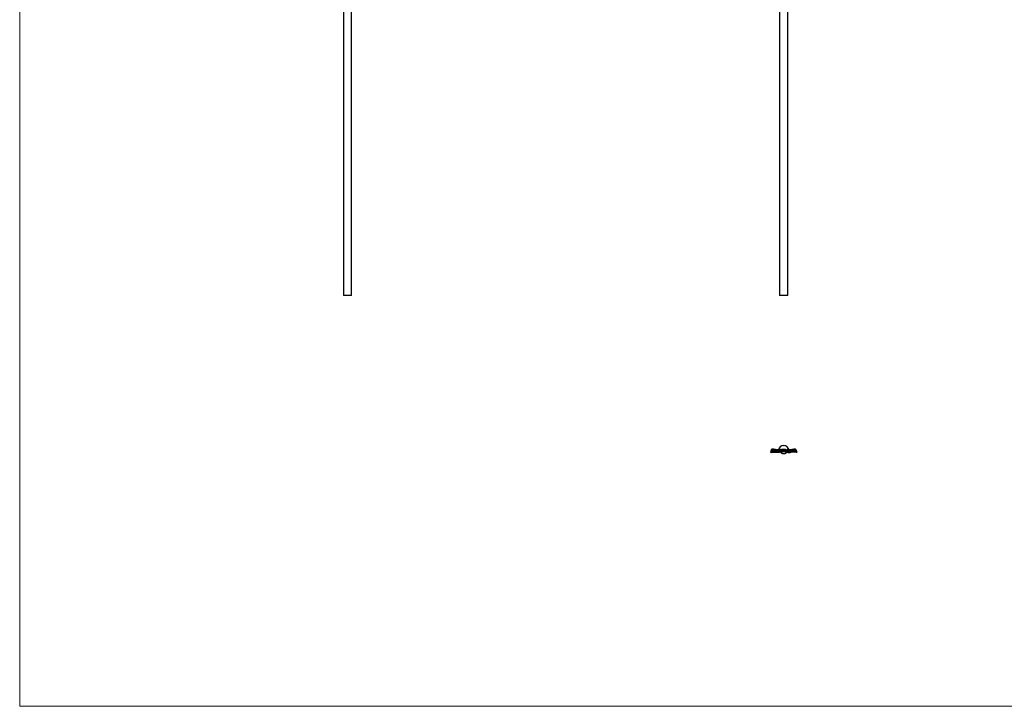
# Model space of a CAD drawing. Units: millimetres. Extents: x 50 to 2920, y 50 to 2050.
# Drawn here: x 50 to 1485, y 50 to 1050 of the extents above; entities that cross this region are included whole.
import ezdxf

# ---------------------------------------------------------------- set-up
doc = ezdxf.new("R2010")
doc.units = ezdxf.units.MM
doc.header["$LTSCALE"] = 10

msp = doc.modelspace()

# ---------------------------------------------------------------- linework, layer by layer
at = {"color": 7, "linetype": 'Continuous', "lineweight": 18}
for p, q in [((50, 2050), (50, 50)), ((50, 50), (2920, 50))]:
    msp.add_line(p, q, dxfattribs=at)
at = {"color": 7, "linetype": 'Continuous', "lineweight": 25}
for p, q in [((521.8, 1647.6), (521.8, 648.1)), ((533.8, 648.1), (533.8, 1647.6)), ((1157.5, 1647.8), (1157.5, 648.1)), ((1169.5, 648.1), (1169.5, 1647.8)), ((533.8, 648.1), (521.8, 648.1)), ((1163.5, 648.1), (1157.5, 648.1)), ((1169.5, 648.1), (1163.5, 648.1)), ((1144.5, 421.1), (1144.5, 420.2)), ((1145, 419.7), (1153, 419.9)), ((1155.6, 423.4), (1148, 424.6)), ((1148, 424.6), (1148, 424.6)), ((1148, 424.5), (1148.5, 424.4)), ((1155.7, 423.6), (1155.8, 423.8)), ((1155.7, 423.6), (1155.7, 423.6)), ((1163, 429.6), (1164, 429.6)), ((1171.2, 423.8), (1171.3, 423.6)), ((1171.3, 423.6), (1171.3, 423.6)), ((1179, 424.6), (1171.4, 423.4)), ((1182, 419.7), (1174, 419.9)), ((1178.4, 424.3), (1179.1, 424.6)), ((1179.4, 422.7), (1179.2, 422.6)), ((1181.8, 422.8), (1181.8, 422.9)), ((1182.5, 420.2), (1182.5, 421.1))]:
    msp.add_line(p, q, dxfattribs=at)
at = {"color": 8, "linetype": 'Continuous', "lineweight": 25}
for p, q in [((1145.8, 421.5), (1150.4, 421.1)), ((1176.6, 421.1), (1181.2, 421.5))]:
    msp.add_line(p, q, dxfattribs=at)
at = {"color": 7, "linetype": 'Continuous', "lineweight": 25, "flags": 128}
for points in [[(1145.1, 422.8), (1145.1, 422.7), (1145.1, 422.6)], [(1158.4, 423), (1158.4, 423), (1158.4, 423), (1158.4, 423), (1158.4, 422.9), (1158.4, 422.8), (1158.4, 422.8), (1158.5, 422.7), (1158.5, 422.6)], [(1168.6, 423), (1168.6, 423), (1168.6, 423), (1168.6, 423), (1168.6, 422.9), (1168.6, 422.8), (1168.6, 422.8), (1168.5, 422.7), (1168.5, 422.6)]]:
    msp.add_lwpolyline(points, dxfattribs=at)
at = {"color": 8, "linetype": 'Continuous', "lineweight": 25, "flags": 128}
for points in [[(1158.9, 423.3), (1159.1, 423.5), (1159.3, 423.8)], [(1167.7, 423.8), (1167.9, 423.5), (1168.1, 423.3)]]:
    msp.add_lwpolyline(points, dxfattribs=at)
at = {"color": 7, "linetype": 'Continuous', "lineweight": 25}
for centre, radius, start, end in [((1145.8, 422), 0.566, 195.6676, 271.12), ((1149.9, 421.7), 0.219, 231.7793, 271.9856), ((1150.8, 422.3), 0.712, 98.0988, 155.775), ((1163.5, 421.7), 8, 90, 166.3816), ((1160, 422.4), 1.06, 207.9099, 238.9149), ((1163.5, 421.7), 8, 13.5451, 90), ((1167, 422.4), 1.06, 301.0851, 332.0901), ((1176.3, 422.3), 0.712, 24.225, 81.9012), ((1177.1, 421.7), 0.218, 267.9919, 308.6893), ((1181.2, 422), 0.566, 268.88, 344.3324), ((1181.5, 422.7), 0.332, 349.5532, 18.5648)]:
    msp.add_arc(centre, radius, start, end, dxfattribs=at)
at = {"color": 8, "linetype": 'Continuous', "lineweight": 25}
for centre, start, end in [((1150, 421.7), 145.7642, 221.226), ((1177, 421.7), 319.1891, 34.1858)]:
    msp.add_arc(centre, 0.3, start, end, dxfattribs=at)
at = {"color": 7, "linetype": 'Continuous', "lineweight": 25}
for points, knots in [([(1145.1, 422.6), (1145, 422.1), (1144.8, 421.8), (1144.6, 421.3), (1144.5, 421.1), (1144.5, 421.1)], [0, 0, 0, 0, 0.5, 0.5, 1, 1, 1, 1]), ([(1144.5, 420.2), (1144.5, 420.2), (1144.6, 420.4), (1144.9, 420.9), (1145.1, 421.3), (1145.3, 421.9)], [0, 0, 0, 0, 0.5, 0.5, 1, 1, 1, 1]), ([(1144.7, 421.5), (1144.6, 421.4), (1144.6, 421.4), (1144.5, 421.3), (1144.5, 421.2), (1144.5, 421.1), (1144.5, 421.1)], [0, 0, 0, 0, 0.310171, 0.729046, 0.931731, 1, 1, 1, 1]), ([(1145, 419.7), (1144.9, 419.7), (1144.7, 419.8), (1144.6, 420), (1144.5, 420.1), (1144.5, 420.2)], [0, 0, 0, 0, 0.5, 0.5, 1, 1, 1, 1]), ([(1145.8, 421.5), (1145.6, 420.9), (1145.4, 420.5), (1145.1, 419.9), (1145, 419.7), (1145, 419.7)], [0, 0, 0, 0, 0.5, 0.5, 1, 1, 1, 1]), ([(1150.1, 422.6), (1149.6, 423.1), (1149, 423.5), (1148.3, 423.9), (1148, 424), (1147.5, 424.1), (1147.3, 424.2), (1146.9, 424.2), (1146.8, 424.1), (1146.6, 424.1), (1146.5, 424.1), (1146.2, 424), (1146.1, 423.9), (1145.8, 423.7), (1145.7, 423.6), (1145.6, 423.5), (1145.5, 423.4), (1145.3, 423.1), (1145.2, 422.9), (1145.1, 422.6)], [0, 0, 0, 0, 0.25, 0.25, 0.375, 0.375, 0.5, 0.5, 0.5625, 0.5625, 0.625, 0.625, 0.75, 0.75, 0.8125, 0.8125, 0.875, 0.875, 1, 1, 1, 1]), ([(1148.5, 424.4), (1148.3, 424.5), (1147.8, 424.7), (1147.1, 424.7), (1146.3, 424.4), (1145.7, 423.8), (1145.3, 423.3), (1145.2, 422.8), (1145.2, 422.7)], [0, 0, 0, 0, 0.123213, 0.318582, 0.527705, 0.729772, 0.93507, 1, 1, 1, 1]), ([(1145.3, 421.9), (1145.5, 422.3), (1145.7, 422.7), (1146.2, 423), (1146.3, 423.1), (1146.7, 423.2), (1146.8, 423.2), (1147.1, 423.2), (1147.3, 423.2), (1147.5, 423.2), (1147.6, 423.2), (1147.9, 423.1), (1148.1, 423), (1148.6, 422.8), (1148.8, 422.6), (1149.3, 422.3), (1149.5, 422.1), (1149.7, 421.9)], [0, 0, 0, 0, 0.25, 0.25, 0.375, 0.375, 0.5, 0.5, 0.5625, 0.5625, 0.625, 0.625, 0.75, 0.75, 0.875, 0.875, 1, 1, 1, 1]), ([(1147.7, 422.7), (1147.8, 422.7), (1148, 422.7), (1148.6, 422.4), (1149.3, 422), (1149.7, 421.6), (1149.8, 421.5)], [0, 0, 0, 0, 0.112793, 0.486385, 0.859363, 1, 1, 1, 1]), ([(1149.7, 421.9), (1150.3, 421.3), (1150.9, 420.9), (1152, 420.5), (1152.4, 420.4), (1153.2, 420.3), (1153.6, 420.2), (1154, 420.2)], [0, 0, 0, 0, 0.5, 0.5, 0.75, 0.75, 1, 1, 1, 1]), ([(1154.3, 419.7), (1153.8, 419.7), (1153.4, 419.8), (1152.6, 419.9), (1152.2, 420), (1151.1, 420.5), (1150.5, 420.9), (1149.9, 421.5)], [0, 0, 0, 0, 0.25, 0.25, 0.5, 0.5, 1, 1, 1, 1]), ([(1154, 421.1), (1153.6, 421.1), (1153.3, 421.2), (1152.5, 421.3), (1152.2, 421.4), (1151.2, 421.8), (1150.6, 422.1), (1150.1, 422.6)], [0, 0, 0, 0, 0.25, 0.25, 0.5, 0.5, 1, 1, 1, 1]), ([(1150.7, 423), (1151.1, 422.6), (1151.7, 422.2), (1152.6, 421.9), (1152.9, 421.8), (1153.6, 421.7), (1153.9, 421.6), (1154.3, 421.6)], [0, 0, 0, 0, 0.5, 0.5, 0.75, 0.75, 1, 1, 1, 1]), ([(1158.5, 422.6), (1157.8, 422.1), (1157.1, 421.8), (1155.5, 421.3), (1154.8, 421.1), (1154, 421.1)], [0, 0, 0, 0, 0.5, 0.5, 1, 1, 1, 1]), ([(1154, 420.2), (1154.8, 420.2), (1155.7, 420.4), (1157.4, 420.9), (1158.3, 421.3), (1159, 421.9)], [0, 0, 0, 0, 0.5, 0.5, 1, 1, 1, 1]), ([(1154.3, 421.6), (1154.2, 421.6), (1154.1, 421.6), (1154, 421.4), (1154, 421.2), (1154, 421.1)], [0, 0, 0, 0, 0.5, 0.5, 1, 1, 1, 1]), ([(1154.3, 419.7), (1154.2, 419.7), (1154.1, 419.8), (1154, 420), (1154, 420.1), (1154, 420.2)], [0, 0, 0, 0, 0.5, 0.5, 1, 1, 1, 1]), ([(1154.3, 421.6), (1154.9, 421.6), (1155.7, 421.7), (1157.1, 422.2), (1157.7, 422.6), (1158.4, 423)], [0, 0, 0, 0, 0.5, 0.5, 1, 1, 1, 1]), ([(1159.4, 421.5), (1158.6, 420.9), (1157.8, 420.5), (1156, 419.9), (1155.1, 419.7), (1154.3, 419.7)], [0, 0, 0, 0, 0.5, 0.5, 1, 1, 1, 1]), ([(1159.5, 420.1), (1158.6, 420), (1157.8, 419.9), (1156, 419.8), (1155.1, 419.7), (1154.3, 419.7)], [0, 0, 0, 0, 0.5, 0.5, 1, 1, 1, 1]), ([(1155.8, 423.8), (1155.9, 424.1), (1156.1, 424.3), (1156.4, 424.5), (1156.5, 424.6), (1156.8, 424.6), (1156.9, 424.7), (1157.2, 424.7), (1157.4, 424.6), (1157.7, 424.6), (1157.9, 424.5), (1158.5, 424.3), (1158.9, 424.1), (1159.3, 423.8)], [0, 0, 0, 0, 0.25, 0.25, 0.375, 0.375, 0.5, 0.5, 0.625, 0.625, 0.75, 0.75, 1, 1, 1, 1]), ([(1158.4, 423), (1158.8, 423.3), (1159.1, 423.5), (1159.8, 423.8), (1160, 423.9), (1160.4, 424.1), (1160.6, 424.2), (1161.2, 424.4), (1161.7, 424.5), (1162.4, 424.6), (1162.6, 424.6), (1163.1, 424.6), (1163.3, 424.7), (1164, 424.7), (1164.4, 424.6), (1165.3, 424.5), (1165.8, 424.4), (1167.1, 423.9), (1167.9, 423.5), (1168.6, 423)], [0, 0, 0, 0, 0.125, 0.125, 0.1875, 0.1875, 0.25, 0.25, 0.375, 0.375, 0.4375, 0.4375, 0.5, 0.5, 0.625, 0.625, 0.75, 0.75, 1, 1, 1, 1]), ([(1168.5, 422.6), (1167.8, 423.1), (1167, 423.5), (1165.7, 423.9), (1165.3, 424), (1164.4, 424.1), (1164, 424.2), (1163.3, 424.2), (1163.1, 424.1), (1162.6, 424.1), (1162.4, 424.1), (1161.7, 424), (1161.3, 423.9), (1160.7, 423.7), (1160.5, 423.6), (1160.1, 423.5), (1159.9, 423.4), (1159.3, 423.1), (1158.9, 422.9), (1158.5, 422.6)], [0, 0, 0, 0, 0.25, 0.25, 0.375, 0.375, 0.5, 0.5, 0.5625, 0.5625, 0.625, 0.625, 0.75, 0.75, 0.8125, 0.8125, 0.875, 0.875, 1, 1, 1, 1]), ([(1168.2, 420), (1168.1, 419.9), (1167.8, 419.3), (1166.6, 418.5), (1164.7, 417.7), (1162.6, 417.6), (1160.7, 418.3), (1159.4, 419.2), (1158.9, 419.9), (1158.9, 420)], [0, 0, 0, 0, 0.018431, 0.205797, 0.393062, 0.580486, 0.768092, 0.956049, 1, 1, 1, 1]), ([(1159, 421.9), (1159.7, 422.3), (1160.4, 422.7), (1161.5, 423), (1161.9, 423.1), (1162.7, 423.2), (1163.1, 423.2), (1163.7, 423.2), (1163.9, 423.2), (1164.3, 423.2), (1164.5, 423.2), (1165.1, 423.1), (1165.5, 423), (1166.2, 422.8), (1166.6, 422.6), (1167.3, 422.3), (1167.6, 422.1), (1168, 421.9)], [0, 0, 0, 0, 0.25, 0.25, 0.375, 0.375, 0.5, 0.5, 0.5625, 0.5625, 0.625, 0.625, 0.75, 0.75, 0.875, 0.875, 1, 1, 1, 1]), ([(1167.6, 421.5), (1167.3, 421.7), (1167, 421.8), (1166.3, 422.2), (1166, 422.3), (1165.3, 422.5), (1165, 422.6), (1164.4, 422.7), (1164.2, 422.7), (1163.9, 422.7), (1163.7, 422.8), (1163.1, 422.8), (1162.8, 422.7), (1162.1, 422.6), (1161.7, 422.5), (1160.7, 422.2), (1160, 421.9), (1159.4, 421.5)], [0, 0, 0, 0, 0.125, 0.125, 0.25, 0.25, 0.375, 0.375, 0.4375, 0.4375, 0.5, 0.5, 0.625, 0.625, 0.75, 0.75, 1, 1, 1, 1]), ([(1159.4, 421.5), (1159.7, 421.3), (1160, 421.2), (1160.5, 421), (1160.8, 420.8), (1161.1, 420.7)], [0, 0, 0, 0, 0.5, 0.5, 1, 1, 1, 1]), ([(1161.1, 420.7), (1161.4, 420.9), (1161.8, 421), (1162.4, 421.2), (1162.6, 421.2), (1163.1, 421.3), (1163.3, 421.3), (1163.7, 421.3), (1163.9, 421.3), (1164.4, 421.2), (1164.6, 421.2), (1165.2, 421), (1165.6, 420.9), (1165.9, 420.7)], [0, 0, 0, 0, 0.25, 0.25, 0.375, 0.375, 0.5, 0.5, 0.625, 0.625, 0.75, 0.75, 1, 1, 1, 1]), ([(1165.9, 420.7), (1166.2, 420.8), (1166.5, 421), (1167, 421.2), (1167.3, 421.3), (1167.6, 421.5)], [0, 0, 0, 0, 0.5, 0.5, 1, 1, 1, 1]), ([(1167.5, 420.1), (1168.4, 420), (1169.2, 419.9), (1171, 419.8), (1171.9, 419.7), (1172.8, 419.7)], [0, 0, 0, 0, 0.5, 0.5, 1, 1, 1, 1]), ([(1172.8, 419.7), (1172.3, 419.7), (1171.9, 419.8), (1171, 419.9), (1170.6, 420), (1169.2, 420.5), (1168.4, 420.9), (1167.6, 421.5)], [0, 0, 0, 0, 0.25, 0.25, 0.5, 0.5, 1, 1, 1, 1]), ([(1167.7, 423.8), (1168.1, 424.1), (1168.5, 424.3), (1169.1, 424.5), (1169.3, 424.6), (1169.6, 424.6), (1169.8, 424.7), (1170.1, 424.7), (1170.2, 424.6), (1170.5, 424.6), (1170.6, 424.5), (1171, 424.3), (1171.1, 424.1), (1171.2, 423.8)], [0, 0, 0, 0, 0.25, 0.25, 0.375, 0.375, 0.5, 0.5, 0.625, 0.625, 0.75, 0.75, 1, 1, 1, 1]), ([(1168, 421.9), (1168.8, 421.3), (1169.6, 420.9), (1170.9, 420.5), (1171.3, 420.4), (1172.2, 420.3), (1172.6, 420.2), (1173, 420.2)], [0, 0, 0, 0, 0.5, 0.5, 0.75, 0.75, 1, 1, 1, 1]), ([(1173, 421.1), (1172.6, 421.1), (1172.2, 421.2), (1171.5, 421.3), (1171.1, 421.4), (1169.9, 421.8), (1169.2, 422.1), (1168.5, 422.6)], [0, 0, 0, 0, 0.25, 0.25, 0.5, 0.5, 1, 1, 1, 1]), ([(1168.6, 423), (1169.3, 422.6), (1169.9, 422.2), (1171, 421.9), (1171.4, 421.8), (1172.1, 421.7), (1172.4, 421.6), (1172.8, 421.6)], [0, 0, 0, 0, 0.5, 0.5, 0.75, 0.75, 1, 1, 1, 1]), ([(1171.6, 423.4), (1171.6, 423.4), (1171.6, 423.4), (1171.4, 423.4), (1171.3, 423.6), (1171.3, 423.6), (1171.3, 423.6)], [0, 0, 0, 0, 0.008343, 0.401618, 0.828851, 1, 1, 1, 1]), ([(1172.8, 421.6), (1173.5, 421.6), (1174.1, 421.7), (1175.3, 422.2), (1175.9, 422.6), (1176.4, 423)], [0, 0, 0, 0, 0.5, 0.5, 1, 1, 1, 1]), ([(1172.8, 421.6), (1172.8, 421.6), (1172.9, 421.6), (1173, 421.4), (1173, 421.2), (1173, 421.1)], [0, 0, 0, 0, 0.5, 0.5, 1, 1, 1, 1]), ([(1177.1, 421.5), (1176.5, 420.9), (1175.9, 420.5), (1174.4, 419.9), (1173.6, 419.7), (1172.8, 419.7)], [0, 0, 0, 0, 0.5, 0.5, 1, 1, 1, 1]), ([(1172.8, 419.7), (1172.8, 419.7), (1172.9, 419.8), (1173, 420), (1173, 420.1), (1173, 420.2)], [0, 0, 0, 0, 0.5, 0.5, 1, 1, 1, 1]), ([(1176.9, 422.6), (1176.4, 422.1), (1175.8, 421.8), (1174.5, 421.3), (1173.8, 421.1), (1173, 421.1)], [0, 0, 0, 0, 0.5, 0.5, 1, 1, 1, 1]), ([(1173, 420.2), (1173.8, 420.2), (1174.6, 420.4), (1176.1, 420.9), (1176.7, 421.3), (1177.3, 421.9)], [0, 0, 0, 0, 0.5, 0.5, 1, 1, 1, 1]), ([(1181.9, 422.6), (1181.7, 423.1), (1181.4, 423.5), (1181, 423.9), (1180.8, 424), (1180.4, 424.1), (1180.2, 424.2), (1179.9, 424.2), (1179.7, 424.1), (1179.5, 424.1), (1179.4, 424.1), (1179, 424), (1178.8, 423.9), (1178.4, 423.7), (1178.2, 423.6), (1178, 423.5), (1177.8, 423.4), (1177.4, 423.1), (1177.2, 422.9), (1176.9, 422.6)], [0, 0, 0, 0, 0.25, 0.25, 0.375, 0.375, 0.5, 0.5, 0.5625, 0.5625, 0.625, 0.625, 0.75, 0.75, 0.8125, 0.8125, 0.875, 0.875, 1, 1, 1, 1]), ([(1177.3, 421.9), (1177.7, 422.3), (1178.2, 422.7), (1178.9, 423), (1179.1, 423.1), (1179.5, 423.2), (1179.8, 423.2), (1180.1, 423.2), (1180.2, 423.2), (1180.3, 423.2), (1180.4, 423.2), (1180.7, 423.1), (1180.9, 423), (1181.2, 422.8), (1181.3, 422.6), (1181.5, 422.3), (1181.6, 422.1), (1181.7, 421.9)], [0, 0, 0, 0, 0.25, 0.25, 0.375, 0.375, 0.5, 0.5, 0.5625, 0.5625, 0.625, 0.625, 0.75, 0.75, 0.875, 0.875, 1, 1, 1, 1]), ([(1177.3, 421.5), (1177.5, 421.7), (1178, 422.2), (1178.7, 422.6), (1179.2, 422.7), (1179.4, 422.7)], [0, 0, 0, 0, 0.290815, 0.657576, 1, 1, 1, 1]), ([(1181.8, 422.9), (1181.7, 423.1), (1181.5, 423.6), (1181.1, 424.1), (1180.4, 424.6), (1179.6, 424.7), (1178.9, 424.6), (1178.5, 424.4), (1178.4, 424.4)], [0, 0, 0, 0, 0.119385, 0.326012, 0.521709, 0.728165, 0.934579, 1, 1, 1, 1]), ([(1182, 419.7), (1182, 419.7), (1182, 419.8), (1181.9, 419.9), (1181.8, 420), (1181.6, 420.5), (1181.4, 420.9), (1181.2, 421.5)], [0, 0, 0, 0, 0.25, 0.25, 0.5, 0.5, 1, 1, 1, 1]), ([(1181.7, 421.9), (1182, 421.3), (1182.2, 420.9), (1182.4, 420.5), (1182.4, 420.4), (1182.5, 420.3), (1182.5, 420.2), (1182.5, 420.2)], [0, 0, 0, 0, 0.5, 0.5, 0.75, 0.75, 1, 1, 1, 1]), ([(1182.5, 421.1), (1182.5, 421.1), (1182.5, 421.2), (1182.4, 421.3), (1182.4, 421.4), (1182.2, 421.8), (1182.1, 422.1), (1181.9, 422.6)], [0, 0, 0, 0, 0.25, 0.25, 0.5, 0.5, 1, 1, 1, 1]), ([(1182, 419.7), (1182.1, 419.7), (1182.3, 419.8), (1182.5, 420), (1182.5, 420.1), (1182.5, 420.2)], [0, 0, 0, 0, 0.5, 0.5, 1, 1, 1, 1]), ([(1182.5, 421.1), (1182.5, 421.1), (1182.5, 421.2), (1182.5, 421.3), (1182.4, 421.4), (1182.4, 421.4), (1182.3, 421.5)], [0, 0, 0, 0, 0.068063, 0.270136, 0.687746, 1, 1, 1, 1])]:
    msp.add_open_spline(points, degree=3, knots=knots, dxfattribs=at)
at = {"color": 8, "linetype": 'Continuous', "lineweight": 25}
for points, knots in [([(1147.7, 422.7), (1147.7, 422.7), (1147.2, 422.9), (1146.5, 422.6), (1146, 421.8), (1145.8, 421.5)], [0, 0, 0, 0, 0.050024, 0.525288, 1, 1, 1, 1]), ([(1148.5, 424.4), (1148.6, 424.4), (1149.3, 424.2), (1150.1, 423.6), (1150.7, 423)], [0, 0, 0, 0, 0.237791, 1, 1, 1, 1]), ([(1157.6, 422.5), (1157, 422.8), (1156.3, 423.3), (1155.8, 423.3), (1155.6, 423.3)], [0, 0, 0, 0, 0.720975, 1, 1, 1, 1]), ([(1159.1, 420), (1159.2, 419.9), (1159.6, 419.3), (1160.8, 418.5), (1162.7, 417.9), (1164.6, 418), (1166.4, 418.7), (1167.6, 419.4), (1168, 420), (1168, 420)], [0, 0, 0, 0, 0.037569, 0.229053, 0.418731, 0.607584, 0.79712, 0.988316, 1, 1, 1, 1]), ([(1171.4, 423.4), (1171.4, 423.4), (1171.1, 423.4), (1170.4, 423.1), (1169.7, 422.6), (1169.4, 422.5)], [0, 0, 0, 0, 0.006295, 0.707609, 1, 1, 1, 1]), ([(1176.4, 423), (1176.8, 423.5), (1177.5, 424.1), (1178.2, 424.3), (1178.4, 424.3)], [0, 0, 0, 0, 0.676492, 1, 1, 1, 1]), ([(1181.2, 421.5), (1181, 421.8), (1180.7, 422.4), (1180, 422.8), (1179.5, 422.7), (1179.4, 422.7)], [0, 0, 0, 0, 0.38842, 0.857147, 1, 1, 1, 1])]:
    msp.add_open_spline(points, degree=3, knots=knots, dxfattribs=at)
at = {"color": 7, "linetype": 'Continuous', "lineweight": 25}
for points in [[(1150.7, 423), (1153, 422.9), (1155.3, 422.7), (1157.6, 422.5)], [(1159.3, 423.8), (1159.4, 423.7), (1159.5, 423.6), (1159.6, 423.6)], [(1159.5, 420.1), (1160, 420.2), (1160.5, 420.4), (1161.1, 420.7)], [(1165.9, 420.7), (1166.5, 420.4), (1167, 420.2), (1167.5, 420.1)], [(1167.4, 423.6), (1167.5, 423.6), (1167.6, 423.7), (1167.7, 423.8)], [(1176.4, 423), (1174, 422.9), (1171.7, 422.7), (1169.4, 422.5)], [(1169.5, 424.2), (1169.5, 423.9), (1169.5, 423.5), (1169.5, 423.2)], [(1171.2, 423.8), (1171.2, 423.7), (1171.3, 423.6), (1171.3, 423.6)]]:
    msp.add_open_spline(points, degree=3, dxfattribs=at)

doc.saveas('drawing.dxf')
